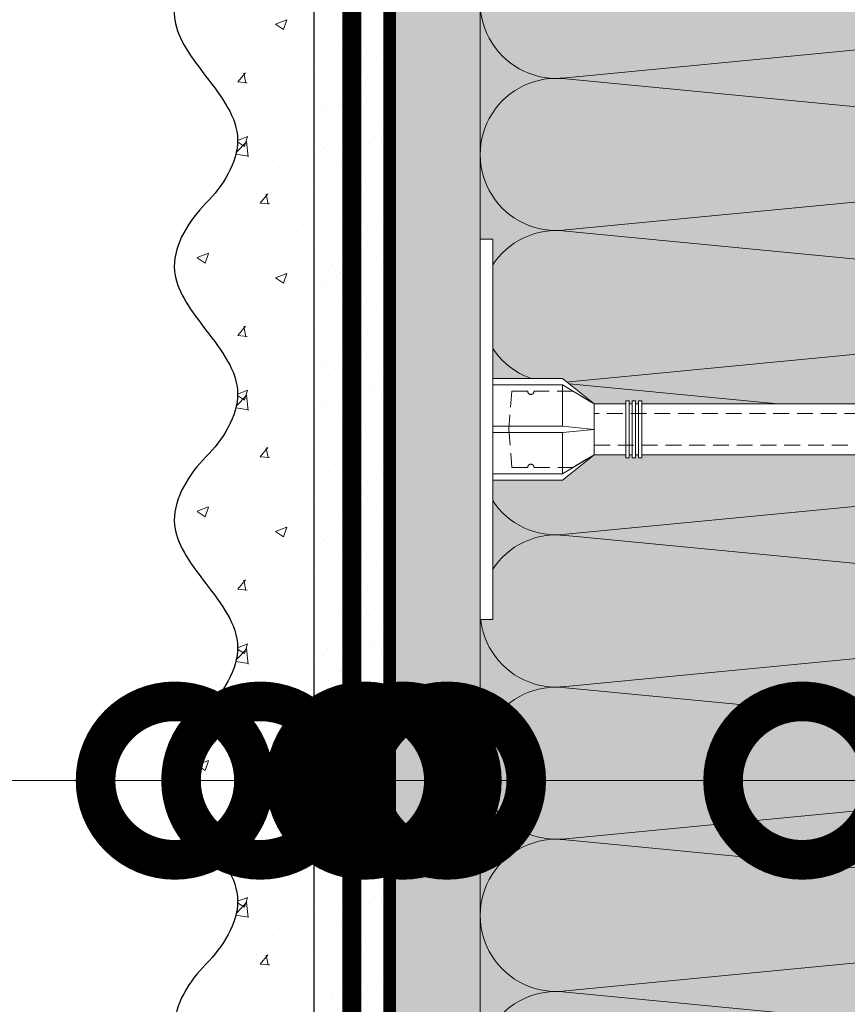
# Model space of a CAD drawing. Units: millimetres. Extents: x -58081 to 82789, y -28587 to 2974.
# Drawn here: x 71721 to 71852, y -20263 to -20108 of the extents above; entities that cross this region are included whole.
import ezdxf
from ezdxf import colors
from ezdxf.entities.mleader import LeaderData, LeaderLine
from ezdxf.math import Vec2, Vec3

# ---------------------------------------------------------------- set-up
doc = ezdxf.new("R2010")
doc.units = ezdxf.units.MM
for name, pattern in [('ACAD_ISO02W100', [15, 12, -3]), ('ACAD_ISO03W100', [30, 12, -18]), ('HIDDEN', [0.375, 0.25, -0.125]), ('Штриховая', [6, 2, -2, 2]), ('штриховая 50', [1, 0.5, -0.5])]:
    doc.linetypes.add(name, pattern=pattern)
doc.layers.get('0').update_dxf_attribs({"lineweight": 30})
doc.layers.add('TN-АННОТАЦИИ @ 10', color=7, linetype='Continuous', lineweight=20, true_color=0x000000)
for name, color, linetype, lineweight in [('TN-СТЯЖКА', 252, 'Continuous', 15), ('Грунтовка', 6, 'ACAD_ISO02W100', 30), ('ТН_Крепеж', 7, 'Continuous', 15), ('ТН_Штрих Штукатурка', 7, 'Continuous', 15), ('ТН_Штукатурка', 7, 'Continuous', 25)]:
    doc.layers.add(name, color=color, linetype=linetype, lineweight=lineweight)
doc.layers.add('Стеклосетка', color=7, linetype='ACAD_ISO03W100')
doc.styles.add('TN-Текст', font='isocpeur.ttf')

# ---------------------------------------------------------------- blocks, each defined once
blk = doc.blocks.new('*U277')
at = {"color": 0, "lineweight": 0, "ltscale": 100}
for p, q in [((383.9999999982459, 149.9999999999818), (407.9999999982679, 149.9999999999818)), ((407.999999998138, 149.9999999999818), (431.99999999816, 149.9999999999818)), ((431.9999999980302, 149.9999999999818), (455.9999999980522, 149.9999999999818)), ((455.9999999979224, 149.9999999999818), (479.9999999979444, 149.9999999999818)), ((479.9999999978145, 149.9999999999818), (503.9999999978365, 149.9999999999818)), ((503.9999999977067, 149.9999999999818), (527.9999999977288, 149.9999999999818)), ((527.9999999975989, 149.9999999999818), (551.999999997621, 149.9999999999818)), ((551.999999997491, 149.9999999999818), (575.9999999975131, 149.9999999999818))]:
    blk.add_line(p, q, dxfattribs=at)
at = {"color": 0, "lineweight": 0, "ltscale": 100, "transparency": 33554559}
for points in [[(383.9999999982527, -2.842170943043008e-14, 0.4517184411417457), (395.9043687503892, 13.51195390599475), (384.0956312461659, 136.4880460939412, -1.135041612653805), (407.9043687503892, 136.4880460939776), (396.0956312461659, 13.51195390603841, 0.4517184411390402), (407.9999999981449, -3.019806626983033e-14, 0.4517184411390404)], [(407.9999999981449, -3.019806626983196e-14, 0.4517184411417457), (419.9043687502813, 13.51195390599475), (408.0956312460581, 136.4880460939412, -1.135041612653805), (431.9043687502813, 136.4880460939776), (420.0956312460581, 13.51195390603841, 0.4517184411390402), (431.9999999980371, -3.197442310923221e-14, 0.4517184411390404)], [(431.9999999980371, -3.197442310923384e-14, 0.4517184411417457), (443.9043687501735, 13.51195390599475), (432.0956312459502, 136.4880460939412, -1.135041612653805), (455.9043687501735, 136.4880460939776), (444.0956312459502, 13.5119539060384, 0.4517184411390402), (455.9999999979293, -3.375077994863409e-14, 0.4517184411390404)], [(455.9999999979293, -3.375077994863572e-14, 0.4517184411417457), (467.9043687500657, 13.51195390599475), (456.0956312458424, 136.4880460939412, -1.135041612653805), (479.9043687500657, 136.4880460939776), (468.0956312458424, 13.5119539060384, 0.4517184411390402), (479.9999999978214, -3.552713678803597e-14, 0.4517184411390404)], [(479.9999999978214, -3.552713678803761e-14, 0.4517184411417457), (491.9043687499578, 13.51195390599475), (480.0956312457346, 136.4880460939412, -1.135041612653805), (503.9043687499578, 136.4880460939776), (492.0956312457346, 13.5119539060384, 0.4517184411390402), (503.9999999977136, -3.730349362743786e-14, 0.4517184411390404)], [(503.9999999977136, -3.730349362743948e-14, 0.4517184411417457), (515.9043687498499, 13.51195390599475), (504.0956312456267, 136.4880460939412, -1.135041612653805), (527.9043687498499, 136.4880460939776), (516.0956312456267, 13.5119539060384, 0.4517184411390402), (527.9999999976058, -3.907985046683973e-14, 0.4517184411390404)], [(527.9999999976058, -3.907985046684137e-14, 0.4517184411417457), (539.9043687497422, 13.51195390599474), (528.0956312455189, 136.4880460939412, -1.135041612653805), (551.9043687497422, 136.4880460939776), (540.0956312455189, 13.5119539060384, 0.4517184411390402), (551.999999997498, -4.085620730624162e-14, 0.4517184411390404)], [(551.9999999974979, -4.085620730624324e-14, 0.4517184411417457), (563.9043687496343, 13.51195390599474), (552.095631245411, 136.4880460939412, -1.135041612653805), (575.9043687496343, 136.4880460939776), (564.095631245411, 13.51195390603839, 0.4517184411390402), (575.9999999973901, -4.263256414564349e-14, 0.4517184411390404)]]:
    blk.add_lwpolyline(points, format="xyb", dxfattribs=at)
blk = doc.blocks.new('*U34')
at = {"layer": 'ТН_Штрих Штукатурка', "ltscale": 100, "transparency": 33554636}
h = blk.add_hatch(dxfattribs=at)
h.set_pattern_fill('AR-SAND', color=256, scale=0.1, angle=180, style=0)
h.set_pattern_definition([(217.5, (852.9999999999775, 58718.9397012332), (0.1600031295984064, -4.894132373293424), [0, -3.860800000000001, 0, -4.318000000000001, 0, -4.1275]), (187.5, (852.9999999999775, 58718.9397012332), (-4.495232831380023, -7.168251005683545), [0, -2.082799999999998, 0, -3.479799999999998, 0, -1.333499999999999]), (147.5, (856.1241999999831, 58718.9397012332), (-7.90992370241458, -0.01437184678545994), [0, -1.269999999999999, 0, -4.571999999999996, 0, -5.968999999999996]), (137.5, (856.1241999999831, 58718.9397012332), (-7.635564524722971, -2.229293232572165), [0, -0.635, 0, -2.9972, 0, -3.429])])
h.paths.add_polyline_path([(-8.171241461241151e-14, 200), (11.99999999999992, 200), (11.9999999999999, 239.9999999999927), (-9.947598300641078e-14, 239.9999999999927)])
h = blk.add_hatch(dxfattribs=at)
h.set_pattern_fill('AR-CONC', color=256, scale=0.1, angle=180, style=0)
h.set_pattern_definition([(230.0000000000001, (-8.171241461241151e-14, 200), (-18.2184668996004, 1.593908553890302), [1.905, -20.955]), (175, (-8.171241461241151e-14, 200), (3.524342142496941, -19.10568452390352), [1.524, -16.764058417]), (280.4514447, (-1.518200700000082, 200.13282535), (-14.69412470903532, -17.51177519121952), [1.61900088, -17.80902446]), (226.1842, (-7.976750171335662e-14, 194.92), (-27.107904089213, 4.204232793272705), [2.857499999999999, -31.43249999999999]), (276.6355576100001, (-2.25899000000008, 195.27035), (-23.74041340515029, -24.74261245977216), [2.428502314, -26.713560816]), (171.18415117, (-7.976750171335662e-14, 194.92), (-23.74041340649769, -24.74261245855328), [2.285996707, -25.145973192]), (201, (-2.54000000000008, 196.19), (-15.16143912691325, 10.22651981870876), [1.905, -20.955]), (146.0000000000001, (-2.54000000000008, 196.19), (-6.1802028347647, -18.41879661223193), [1.524, -16.764]), (251.451445, (-3.80345326000008, 197.04220999), (-21.34164192787161, -8.192276888590532), [1.61900088, -17.80899376]), (217.5, (-8.171241461241151e-14, 200), (-0.3088603250591784, -8.455503887315311), [0, -16.5608, 0, -17.018, 0, -16.8275]), (187.5, (-8.171241461241151e-14, 200), (-6.681966251030572, -10.01805748181195), [0, -9.702799999999998, 0, -16.1798, 0, -6.4135]), (147.5, (5.664199999999918, 200), (-13.55905951668714, 0.5728743992673392), [0, -6.35, 0, -19.812, 0, -26.289]), (137.5, (8.204199999999918, 200), (-14.8129181386018, -2.542649103333309), [0, -8.254999999999999, 0, -13.1572, 0, -18.669])])
edge = h.paths.add_edge_path()
edge.add_line((11.9999999999999, 240), (11.99999999999992, 200))
edge.add_line((11.99999999999992, 200), (33.91626297328044, 200))
edge.add_spline(control_points=[(33.91626297328045, 200), (33.46087830081674, 203.1248807340905), (28.74975791948286, 209.2658954669591), (21.55795630720315, 218.6405146831743), (26.36476861652012, 226.3044698496521), (28.9999999999999, 228.9397012331319), (31.63523138347356, 231.5749326166055), (34.28108439063188, 235.7934661309244), (33.96735444011339, 239.6494068640495), (33.91626297328035, 240)], knot_values=[0, 0, 0, 0, 10.05250795184849, 21.23284783932141, 32.41318772684639, 32.41318772684639, 32.41318772684639, 43.59352761434533, 44.72135954999594, 44.72135954999594, 44.72135954999594, 44.72135954999594], degree=3, periodic=0)
edge.add_line((33.91626297328035, 240), (11.9999999999999, 240))
h = blk.add_hatch(dxfattribs=at)
h.set_pattern_fill('AR-SAND', color=256, scale=0.1, angle=180, style=0)
h.set_pattern_definition([(217.5, (852.9999999999775, 58678.9397012332), (0.1600031295984064, -4.894132373293424), [0, -3.860800000000001, 0, -4.318000000000001, 0, -4.1275]), (187.5, (852.9999999999775, 58678.9397012332), (-4.495232831380023, -7.168251005683545), [0, -2.082799999999998, 0, -3.479799999999998, 0, -1.333499999999999]), (147.5, (856.1241999999831, 58678.9397012332), (-7.90992370241458, -0.01437184678545994), [0, -1.269999999999999, 0, -4.571999999999996, 0, -5.968999999999996]), (137.5, (856.1241999999831, 58678.9397012332), (-7.635564524722971, -2.229293232572165), [0, -0.635, 0, -2.9972, 0, -3.429])])
h.paths.add_polyline_path([(-6.3948846218409e-14, 160), (11.99999999999994, 160), (11.99999999999992, 199.9999999999927), (-8.171241461240828e-14, 199.9999999999927)])
h = blk.add_hatch(dxfattribs=at)
h.set_pattern_fill('AR-CONC', color=256, scale=0.1, angle=180, style=0)
h.set_pattern_definition([(230.0000000000001, (-6.3948846218409e-14, 160), (-18.2184668996004, 1.593908553890302), [1.905, -20.955]), (175, (-6.3948846218409e-14, 160), (3.524342142496941, -19.10568452390352), [1.524, -16.764058417]), (280.4514447, (-1.518200700000064, 160.13282535), (-14.69412470903532, -17.51177519121952), [1.61900088, -17.80902446]), (226.1842, (-6.200393331935411e-14, 154.92), (-27.107904089213, 4.204232793272705), [2.857499999999999, -31.43249999999999]), (276.6355576100001, (-2.258990000000062, 155.27035), (-23.74041340515029, -24.74261245977216), [2.428502314, -26.713560816]), (171.18415117, (-6.200393331935411e-14, 154.92), (-23.74041340649769, -24.74261245855328), [2.285996707, -25.145973192]), (201, (-2.540000000000063, 156.19), (-15.16143912691325, 10.22651981870876), [1.905, -20.955]), (146.0000000000001, (-2.540000000000063, 156.19), (-6.1802028347647, -18.41879661223193), [1.524, -16.764]), (251.451445, (-3.803453260000063, 157.04220999), (-21.34164192787161, -8.192276888590532), [1.61900088, -17.80899376]), (217.5, (-6.3948846218409e-14, 160), (-0.3088603250591784, -8.455503887315311), [0, -16.5608, 0, -17.018, 0, -16.8275]), (187.5, (-6.3948846218409e-14, 160), (-6.681966251030572, -10.01805748181195), [0, -9.702799999999998, 0, -16.1798, 0, -6.4135]), (147.5, (5.664199999999936, 160), (-13.55905951668714, 0.5728743992673392), [0, -6.35, 0, -19.812, 0, -26.289]), (137.5, (8.204199999999936, 160), (-14.8129181386018, -2.542649103333309), [0, -8.254999999999999, 0, -13.1572, 0, -18.669])])
edge = h.paths.add_edge_path()
edge.add_line((11.99999999999992, 200), (11.99999999999994, 160))
edge.add_line((11.99999999999994, 160), (33.91626297328046, 160))
edge.add_spline(control_points=[(33.91626297328046, 160), (33.46087830081676, 163.1248807340905), (28.74975791948287, 169.2658954669591), (21.55795630720317, 178.6405146831743), (26.36476861652014, 186.3044698496521), (28.99999999999992, 188.9397012331319), (31.63523138347357, 191.5749326166055), (34.28108439063189, 195.7934661309244), (33.9673544401134, 199.6494068640495), (33.91626297328036, 200)], knot_values=[0, 0, 0, 0, 10.05250795184849, 21.23284783932141, 32.41318772684639, 32.41318772684639, 32.41318772684639, 43.59352761434533, 44.72135954999594, 44.72135954999594, 44.72135954999594, 44.72135954999594], degree=3, periodic=0)
edge.add_line((33.91626297328036, 200), (11.99999999999991, 200))
h = blk.add_hatch(dxfattribs=at)
h.set_pattern_fill('AR-SAND', color=256, scale=0.1, angle=180, style=0)
h.set_pattern_definition([(217.5, (852.9999999999776, 58638.9397012332), (0.1600031295984064, -4.894132373293424), [0, -3.860800000000001, 0, -4.318000000000001, 0, -4.1275]), (187.5, (852.9999999999776, 58638.9397012332), (-4.495232831380023, -7.168251005683545), [0, -2.082799999999998, 0, -3.479799999999998, 0, -1.333499999999999]), (147.5, (856.1241999999833, 58638.9397012332), (-7.90992370241458, -0.01437184678545994), [0, -1.269999999999999, 0, -4.571999999999996, 0, -5.968999999999996]), (137.5, (856.1241999999833, 58638.9397012332), (-7.635564524722971, -2.229293232572165), [0, -0.635, 0, -2.9972, 0, -3.429])])
h.paths.add_polyline_path([(-4.61852778244065e-14, 120), (11.99999999999995, 120), (11.99999999999994, 159.9999999999927), (-6.394884621840577e-14, 159.9999999999927)])
h = blk.add_hatch(dxfattribs=at)
h.set_pattern_fill('AR-CONC', color=256, scale=0.1, angle=180, style=0)
h.set_pattern_definition([(230.0000000000001, (-4.61852778244065e-14, 120), (-18.2184668996004, 1.593908553890302), [1.905, -20.955]), (175, (-4.61852778244065e-14, 120), (3.524342142496941, -19.10568452390352), [1.524, -16.764058417]), (280.4514447, (-1.518200700000046, 120.13282535), (-14.69412470903532, -17.51177519121952), [1.61900088, -17.80902446]), (226.1842, (-4.424036492535161e-14, 114.92), (-27.107904089213, 4.204232793272705), [2.857499999999999, -31.43249999999999]), (276.6355576100001, (-2.258990000000045, 115.27035), (-23.74041340515029, -24.74261245977216), [2.428502314, -26.713560816]), (171.18415117, (-4.424036492535161e-14, 114.92), (-23.74041340649769, -24.74261245855328), [2.285996707, -25.145973192]), (201, (-2.540000000000045, 116.19), (-15.16143912691325, 10.22651981870876), [1.905, -20.955]), (146.0000000000001, (-2.540000000000045, 116.19), (-6.1802028347647, -18.41879661223193), [1.524, -16.764]), (251.451445, (-3.803453260000045, 117.04220999), (-21.34164192787161, -8.192276888590532), [1.61900088, -17.80899376]), (217.5, (-4.61852778244065e-14, 120), (-0.3088603250591784, -8.455503887315311), [0, -16.5608, 0, -17.018, 0, -16.8275]), (187.5, (-4.61852778244065e-14, 120), (-6.681966251030572, -10.01805748181195), [0, -9.702799999999998, 0, -16.1798, 0, -6.4135]), (147.5, (5.664199999999954, 120), (-13.55905951668714, 0.5728743992673392), [0, -6.35, 0, -19.812, 0, -26.289]), (137.5, (8.204199999999954, 120), (-14.8129181386018, -2.542649103333309), [0, -8.254999999999999, 0, -13.1572, 0, -18.669])])
edge = h.paths.add_edge_path()
edge.add_line((11.99999999999994, 160), (11.99999999999995, 120))
edge.add_line((11.99999999999995, 120), (33.91626297328048, 120))
edge.add_spline(control_points=[(33.91626297328048, 120), (33.46087830081678, 123.1248807340905), (28.74975791948289, 129.2658954669591), (21.55795630720318, 138.6405146831743), (26.36476861652016, 146.3044698496521), (28.99999999999994, 148.9397012331319), (31.63523138347359, 151.5749326166055), (34.28108439063191, 155.7934661309244), (33.96735444011343, 159.6494068640495), (33.91626297328038, 160)], knot_values=[0, 0, 0, 0, 10.05250795184849, 21.23284783932141, 32.41318772684639, 32.41318772684639, 32.41318772684639, 43.59352761434533, 44.72135954999594, 44.72135954999594, 44.72135954999594, 44.72135954999594], degree=3, periodic=0)
edge.add_line((33.91626297328038, 160), (11.99999999999994, 160))
h = blk.add_hatch(dxfattribs=at)
h.set_pattern_fill('AR-SAND', color=256, scale=0.1, angle=180, style=0)
h.set_pattern_definition([(217.5, (852.9999999999776, 58598.9397012332), (0.1600031295984064, -4.894132373293424), [0, -3.860800000000001, 0, -4.318000000000001, 0, -4.1275]), (187.5, (852.9999999999776, 58598.9397012332), (-4.495232831380023, -7.168251005683545), [0, -2.082799999999998, 0, -3.479799999999998, 0, -1.333499999999999]), (147.5, (856.1241999999833, 58598.9397012332), (-7.90992370241458, -0.01437184678545994), [0, -1.269999999999999, 0, -4.571999999999996, 0, -5.968999999999996]), (137.5, (856.1241999999833, 58598.9397012332), (-7.635564524722971, -2.229293232572165), [0, -0.635, 0, -2.9972, 0, -3.429])])
h.paths.add_polyline_path([(-2.8421709430404e-14, 79.99999999999997), (11.99999999999997, 79.99999999999999), (11.99999999999995, 119.9999999999927), (-4.618527782440327e-14, 119.9999999999927)])
h = blk.add_hatch(dxfattribs=at)
h.set_pattern_fill('AR-CONC', color=256, scale=0.1, angle=180, style=0)
h.set_pattern_definition([(230.0000000000001, (-2.8421709430404e-14, 79.99999999999997), (-18.2184668996004, 1.593908553890302), [1.905, -20.955]), (175, (-2.8421709430404e-14, 79.99999999999997), (3.524342142496941, -19.10568452390352), [1.524, -16.764058417]), (280.4514447, (-1.518200700000029, 80.13282534999998), (-14.69412470903532, -17.51177519121952), [1.61900088, -17.80902446]), (226.1842, (-2.647679653134911e-14, 74.91999999999997), (-27.107904089213, 4.204232793272705), [2.857499999999999, -31.43249999999999]), (276.6355576100001, (-2.258990000000027, 75.27034999999998), (-23.74041340515029, -24.74261245977216), [2.428502314, -26.713560816]), (171.18415117, (-2.647679653134911e-14, 74.91999999999997), (-23.74041340649769, -24.74261245855328), [2.285996707, -25.145973192]), (201, (-2.540000000000027, 76.18999999999998), (-15.16143912691325, 10.22651981870876), [1.905, -20.955]), (146.0000000000001, (-2.540000000000027, 76.18999999999998), (-6.1802028347647, -18.41879661223193), [1.524, -16.764]), (251.451445, (-3.803453260000027, 77.04220998999998), (-21.34164192787161, -8.192276888590532), [1.61900088, -17.80899376]), (217.5, (-2.8421709430404e-14, 79.99999999999997), (-0.3088603250591784, -8.455503887315311), [0, -16.5608, 0, -17.018, 0, -16.8275]), (187.5, (-2.8421709430404e-14, 79.99999999999997), (-6.681966251030572, -10.01805748181195), [0, -9.702799999999998, 0, -16.1798, 0, -6.4135]), (147.5, (5.664199999999972, 79.99999999999999), (-13.55905951668714, 0.5728743992673392), [0, -6.35, 0, -19.812, 0, -26.289]), (137.5, (8.204199999999972, 79.99999999999999), (-14.8129181386018, -2.542649103333309), [0, -8.254999999999999, 0, -13.1572, 0, -18.669])])
edge = h.paths.add_edge_path()
edge.add_line((11.99999999999995, 120), (11.99999999999997, 79.99999999999999))
edge.add_line((11.99999999999997, 79.99999999999999), (33.9162629732805, 80))
edge.add_spline(control_points=[(33.9162629732805, 80), (33.46087830081679, 83.12488073409052), (28.74975791948291, 89.26589546695908), (21.5579563072032, 98.64051468317435), (26.36476861652018, 106.3044698496521), (28.99999999999996, 108.9397012331319), (31.63523138347361, 111.5749326166056), (34.28108439063192, 115.7934661309244), (33.96735444011344, 119.6494068640495), (33.9162629732804, 120)], knot_values=[0, 0, 0, 0, 10.05250795184849, 21.23284783932141, 32.41318772684639, 32.41318772684639, 32.41318772684639, 43.59352761434533, 44.72135954999594, 44.72135954999594, 44.72135954999594, 44.72135954999594], degree=3, periodic=0)
edge.add_line((33.9162629732804, 120), (11.99999999999995, 120))
h = blk.add_hatch(dxfattribs=at)
h.set_pattern_fill('AR-CONC', color=256, scale=0.1, angle=180, style=0)
h.set_pattern_definition([(230.0000000000001, (-1.06581410364015e-14, 39.99999999999999), (-18.2184668996004, 1.593908553890302), [1.905, -20.955]), (175, (-1.06581410364015e-14, 39.99999999999999), (3.524342142496941, -19.10568452390352), [1.524, -16.764058417]), (280.4514447, (-1.518200700000011, 40.13282534999998), (-14.69412470903532, -17.51177519121952), [1.61900088, -17.80902446]), (226.1842, (-8.713228137346606e-15, 34.91999999999999), (-27.107904089213, 4.204232793272705), [2.857499999999999, -31.43249999999999]), (276.6355576100001, (-2.258990000000009, 35.27034999999999), (-23.74041340515029, -24.74261245977216), [2.428502314, -26.713560816]), (171.18415117, (-8.713228137346606e-15, 34.91999999999999), (-23.74041340649769, -24.74261245855328), [2.285996707, -25.145973192]), (201, (-2.540000000000009, 36.18999999999998), (-15.16143912691325, 10.22651981870876), [1.905, -20.955]), (146.0000000000001, (-2.540000000000009, 36.18999999999998), (-6.1802028347647, -18.41879661223193), [1.524, -16.764]), (251.451445, (-3.803453260000009, 37.04220998999998), (-21.34164192787161, -8.192276888590532), [1.61900088, -17.80899376]), (217.5, (-1.06581410364015e-14, 39.99999999999999), (-0.3088603250591784, -8.455503887315311), [0, -16.5608, 0, -17.018, 0, -16.8275]), (187.5, (-1.06581410364015e-14, 39.99999999999999), (-6.681966251030572, -10.01805748181195), [0, -9.702799999999998, 0, -16.1798, 0, -6.4135]), (147.5, (5.664199999999989, 39.99999999999999), (-13.55905951668714, 0.5728743992673392), [0, -6.35, 0, -19.812, 0, -26.289]), (137.5, (8.20419999999999, 39.99999999999999), (-14.8129181386018, -2.542649103333309), [0, -8.254999999999999, 0, -13.1572, 0, -18.669])])
edge = h.paths.add_edge_path()
edge.add_line((11.99999999999997, 80), (11.99999999999999, 40))
edge.add_line((11.99999999999999, 39.99999999999999), (33.91626297328051, 40))
edge.add_spline(control_points=[(33.91626297328052, 40), (33.46087830081682, 43.12488073409054), (28.74975791948293, 49.26589546695908), (21.55795630720322, 58.64051468317436), (26.36476861652019, 66.30446984965215), (28.99999999999998, 68.93970123313193), (31.63523138347363, 71.57493261660557), (34.28108439063195, 75.79346613092444), (33.96735444011346, 79.64940686404948), (33.91626297328042, 80)], knot_values=[0, 0, 0, 0, 10.05250795184849, 21.23284783932141, 32.41318772684639, 32.41318772684639, 32.41318772684639, 43.59352761434533, 44.72135954999594, 44.72135954999594, 44.72135954999594, 44.72135954999594], degree=3, periodic=0)
edge.add_line((33.91626297328042, 80), (11.99999999999997, 80))
at = {"layer": 'ТН_Штукатурка', "ltscale": 100}
for points in [[(-9.947598300641401e-14, 240), (-8.171241461241151e-14, 200)], [(11.99999999999992, 200), (11.9999999999999, 240)], [(-8.171241461241151e-14, 200), (-6.3948846218409e-14, 160)], [(11.99999999999994, 160), (11.99999999999992, 200)], [(-6.3948846218409e-14, 160), (-4.61852778244065e-14, 120)], [(11.99999999999995, 120), (11.99999999999994, 160)], [(-4.61852778244065e-14, 120), (-2.8421709430404e-14, 79.99999999999997)], [(11.99999999999997, 79.99999999999999), (11.99999999999995, 120)], [(-2.8421709430404e-14, 79.99999999999999), (-1.06581410364015e-14, 39.99999999999999)], [(11.99999999999999, 39.99999999999999), (11.99999999999997, 80)]]:
    blk.add_lwpolyline(points, dxfattribs=at)
for points in [[(33.91626297328045, 200), (33.46087830081674, 203.1248807340905), (28.74975791948286, 209.2658954669591), (21.55795630720315, 218.6405146831743), (26.36476861652012, 226.3044698496521), (28.9999999999999, 228.9397012331319), (31.63523138347356, 231.5749326166055), (34.28108439063188, 235.7934661309244), (33.96735444011339, 239.6494068640495), (33.91626297328035, 240)], [(33.91626297328046, 160), (33.46087830081676, 163.1248807340905), (28.74975791948287, 169.2658954669591), (21.55795630720317, 178.6405146831743), (26.36476861652014, 186.3044698496521), (28.99999999999992, 188.9397012331319), (31.63523138347357, 191.5749326166055), (34.28108439063189, 195.7934661309244), (33.9673544401134, 199.6494068640495), (33.91626297328036, 200)], [(33.91626297328048, 120), (33.46087830081678, 123.1248807340905), (28.74975791948289, 129.2658954669591), (21.55795630720318, 138.6405146831743), (26.36476861652016, 146.3044698496521), (28.99999999999994, 148.9397012331319), (31.63523138347359, 151.5749326166055), (34.28108439063191, 155.7934661309244), (33.96735444011343, 159.6494068640495), (33.91626297328038, 160)], [(33.9162629732805, 80), (33.46087830081679, 83.12488073409052), (28.74975791948291, 89.26589546695908), (21.5579563072032, 98.64051468317435), (26.36476861652018, 106.3044698496521), (28.99999999999996, 108.9397012331319), (31.63523138347361, 111.5749326166056), (34.28108439063192, 115.7934661309244), (33.96735444011344, 119.6494068640495), (33.9162629732804, 120)], [(33.91626297328052, 40), (33.46087830081682, 43.12488073409054), (28.74975791948293, 49.26589546695908), (21.55795630720322, 58.64051468317436), (26.36476861652019, 66.30446984965215), (28.99999999999998, 68.93970123313193), (31.63523138347363, 71.57493261660557), (34.28108439063195, 75.79346613092444), (33.96735444011346, 79.64940686404948), (33.91626297328042, 80)]]:
    blk.add_open_spline(points, degree=3, knots=[0, 0, 0, 0, 10.05250795184849, 21.23284783932141, 32.41318772684639, 32.41318772684639, 32.41318772684639, 43.59352761434533, 44.72135954999594, 44.72135954999594, 44.72135954999594, 44.72135954999594], dxfattribs=at)
blk = doc.blocks.new('Фасадный держатель_верх')
at = {"layer": 'ТН_Крепеж', "ltscale": 100}
for points in [[(9.400000000002365, 12.00000000000364), (10.20000000000255, 12.00000000000364), (10.20000000000255, -12.00000000000364), (9.400000000002365, -12.00000000000364)], [(0.2000000000002728, 1.799999999999272), (0, 1.799999999999272), (0, -1.799999999999272), (0.2000000000002728, -1.799999999999272)], [(0.6000000000003638, 1.799999999999272), (0.4000000000005457, 1.799999999999272), (0.4000000000005457, -1.799999999999272), (0.6000000000003638, -1.799999999999272)], [(1.000000000000455, 1.799999999999272), (0.8000000000001819, 1.799999999999272), (0.8000000000001819, -1.799999999999272), (1.000000000000455, -1.799999999999272)]]:
    blk.add_lwpolyline(points, close=True, dxfattribs=at)
for points in [[(9.400000000002365, 3.200000000000728), (5.000000000001364, 3.200000000000728), (3.000000000000909, 1.600000000002183), (3.000000000000909, -1.599999999998545), (5.000000000001364, -3.200000000000728), (9.400000000002365, -3.200000000000728)], [(9.400000000002365, 2.799999999999272), (5.000000000001364, 2.799999999999272), (3.000000000000909, 1.600000000002183)], [(5.000000000001364, 2.799999999999272), (5.000000000001364, 0.2000000000007276)], [(0.4000000000005457, 1.600000000002183), (0.2000000000002728, 1.600000000002183)], [(0.8000000000001819, 1.600000000002183), (0.6000000000003638, 1.600000000002183)], [(3.000000000000909, 1.600000000002183), (1.000000000000455, 1.600000000002183)], [(9.400000000002365, -0.2000000000007276), (5.000000000001364, -0.2000000000007276), (3.000000000000909, 3.637978807091713e-12), (5.000000000001364, 0.2000000000007276), (9.400000000002365, 0.1999999999970896)], [(5.000000000001364, -0.2000000000007276), (5.000000000001364, -2.799999999999272)], [(0.4000000000005457, -1.599999999998545), (0.2000000000002728, -1.599999999998545)], [(0.8000000000001819, -1.599999999998545), (0.6000000000003638, -1.599999999998545)], [(3.000000000000909, -1.599999999998545), (1.000000000000455, -1.599999999998545)], [(9.400000000002365, -2.799999999999272), (5.000000000001364, -2.799999999999272), (3.000000000000909, -1.599999999998545)]]:
    blk.add_lwpolyline(points, dxfattribs=at)
blk = doc.blocks.new('*U251')
at = {"color": 1, "lineweight": 0}
blk.add_wipeout([(29.500000000017735, 2.4999999999931806), (29.500000000017735, 0.49999999999272576), (7.500000000010459, 0.49999999999272354), (7.500000000010459, -10.500000000009749), (3.500000000014154, -15.500000000013173), (3.500000000014154, -20.50000000001205), (4.000000000006821, -20.50000000001205), (4.000000000006821, -21.00000000001272), (3.500000000014154, -21.00000000001272), (3.500000000014154, -21.500000000012292), (4.000000000006821, -21.500000000012292), (4.000000000006821, -22.000000000011823), (3.500000000014154, -22.000000000011823), (3.500000000014154, -22.500000000012506), (4.000000000006821, -22.500000000012506), (4.000000000006821, -23.000000000013188), (3.500000000008697, -23.000000000013188), (3.5000000000078444, -151.25500900930888), (3.583333333350936, -153.25500900957124), (4.000000000011539, -153.25500900957124), (4.000000000011539, -153.75500900957078), (3.6041666666794185, -153.75500900957078), (3.625000000016996, -154.25500900957033), (4.000000000011539, -154.25500900957033), (4.000000000011539, -154.75500900956987), (3.646447140402131, -154.7549834342785), (3.6666666666830565, -155.2550090095717), (4.000000000011539, -155.2550090095717), (4.000000000011539, -155.75500900957124), (3.687500000011539, -155.75500900957124), (3.70833333334906, -156.25500900957078), (4.000000000011539, -156.25500900957078), (4.000000000011539, -156.75500900957033), (3.7291666666775996, -156.75500900957033), (3.750000000015177, -157.25500900957215), (4.000000000011539, -157.25500900957215), (4.000000000011539, -157.7550090095717), (3.77083333334366, -157.7550090095717), (4.000000000011539, -163.2550090095735), (3.500000000018815, -165.255009009574), (4.000000000011539, -165.255009009574), (4.000000000011539, -168.25500900957465), (3.500000000018815, -170.2550090095751), (4.000000000002444, -170.2550090095751), (4.000000000002444, -173.2550090095758), (3.500000000009436, -175.25500900957738), (4.000000000011539, -175.25500900957738), (4.000000000011539, -178.25500900957806), (3.5000000000190994, -180.25500900957744), (4.000000000011539, -180.25500900957744), (4.000000000011539, -183.25500900957806), (3.500000000018815, -185.25500900957852), (4.000000000011539, -185.25500900957852), (4.000000000011539, -188.25500900957923), (3.500000000018815, -190.25500900957965), (4.000000000011539, -190.25500900957965), (4.000000000011539, -193.25500900958036), (3.500000000018815, -195.25500900958085), (3.000000000017053, -199.2550090095817), (1.0000000000188152, -199.2550090095817), (0.5000000000169393, -198.75500900958215), (-1.4999999999811848, -198.75500900958215), (-1.9999999999830038, -199.2550090095817), (-3.999999999981185, -199.2550090095817), (-4.499999999983004, -195.25500900958085), (-4.99999999996669, -193.25500900958036), (-4.99999999996669, -190.25500900957965), (-4.499999999973966, -190.25500900957965), (-4.99999999996669, -188.25500900957923), (-4.99999999996669, -185.25500900957852), (-4.499999999973966, -185.25500900957852), (-4.99999999996669, -183.25500900957806), (-4.99999999996669, -180.25500900957744), (-4.499999999973966, -180.25500900957854), (-4.99999999996669, -178.25500900957806), (-4.99999999996669, -175.25500900957738), (-4.49999999996453, -175.25500900957738), (-4.999999999957538, -173.2550090095758), (-4.999999999957538, -170.2550090095751), (-4.499999999973966, -170.2550090095751), (-4.99999999996669, -168.25500900957465), (-4.99999999996669, -165.255009009574), (-4.499999999992099, -165.255009009574), (-4.99999999998488, -163.2550090095735), (-4.7708333333169435, -157.7550090095717), (-4.99999999998488, -157.7550090095717), (-4.99999999998488, -157.25500900957215), (-4.749999999988518, -157.25500900957215), (-4.729166666650883, -156.75500900957033), (-4.99999999998488, -156.75500900957033), (-4.99999999998488, -156.25500900957078), (-4.708333333322344, -156.25500900957078), (-4.687499999984823, -155.75500900957124), (-4.99999999998488, -155.75500900957124), (-4.99999999998488, -155.2550090095717), (-4.66666666665634, -155.2550090095717), (-4.6458333333187625, -154.75500900956987), (-4.99999999998488, -154.75500900956987), (-4.99999999998488, -154.25500900957033), (-4.62499999999028, -154.25500900957147), (-4.604166666652702, -153.75500900957078), (-4.99999999998488, -153.75500900957078), (-4.99999999998488, -153.25500900957124), (-4.583333333324219, -153.25500900957124), (-4.499999999992099, -151.25500900957078), (-4.49999999999136, -23.000000000013188), (-4.999999999989541, -23.000000000013188), (-4.999999999989541, -22.500000000012506), (-4.499999999987722, -22.500000000012506), (-4.499999999987722, -22.000000000011823), (-4.999999999989541, -22.000000000011823), (-4.999999999989541, -21.500000000012292), (-4.499999999987722, -21.500000000012292), (-4.499999999987722, -21.00000000001272), (-4.999999999989541, -21.00000000001272), (-4.999999999989541, -20.50000000001205), (-4.499999999987722, -20.50000000001205), (-4.499999999987722, -15.500000000019343), (-8.499999999993179, -10.50000000000975), (-8.499999999993179, 0.499999999992722), (-30.500000000000426, 0.49999999999271977), (-30.500000000000426, 2.4999999999931743)], dxfattribs=at)
at = {"color": 7, "linetype": 'HIDDEN', "ltscale": 10}
blk.add_lwpolyline([(-0.4999999999913597, -2.000000000013188), (5.500000000008642, -2.500000000013188), (5.500000000008641, -5.000000000013189, 1), (5.500000000008642, -6.000000000013189), (5.500000000008642, -12.12500000001319), (3.500000000008643, -15.50000000001319), (2.000000000008642, -15.50000000001319), (2.000000000007907, -188.7550090095781), (-0.499999999992093, -193.7550090095781), (-2.999999999992094, -188.7550090095781), (-2.999999999991359, -15.50000000001319), (-4.499999999991359, -15.50000000001319), (-6.499999999991361, -12.12500000001319), (-6.499999999991361, -6.00000000001319, 1), (-6.499999999991362, -5.000000000013189), (-6.499999999991361, -2.500000000013189), (-0.4999999999913597, -2.000000000013188)], format="xyb", dxfattribs=at)
at = {"color": 7, "ltscale": 100}
for points in [[(-4.499999999991358, -23.00000000001319), (-4.499999999992099, -151.2550090095708)], [(3.500000000008644, -23.00000000001319), (3.500000000007904, -151.2550090095708)]]:
    blk.add_lwpolyline(points, dxfattribs=at)
at = {"color": 7, "xscale": -2.5, "yscale": 2.5, "zscale": 2.5, "rotation": 270}
blk.add_blockref('Фасадный держатель_верх', (-0.4999999999913576, -23.00000000001319), dxfattribs=at)
blk = doc.blocks.new('_DotSmall')
at = {"color": 0, "linetype": 'ByBlock', "const_width": 0.5}
blk.add_lwpolyline([(-0.0625, 0, 1), (0.0625, 0, 1)], format="xyb", close=True, dxfattribs=at)

msp = doc.modelspace()

# ---------------------------------------------------------------- hatches: boundary and pattern name
at = {"lineweight": 9, "transparency": 33554559}
h = msp.add_hatch(color=45, dxfattribs=at)
h.dxf.hatch_style = 1
h.paths.add_polyline_path([(71793.6229535699, -20668.85385840549), (71943.6229535699, -20668.85385840549), (71943.62295356952, -19999.58901898277), (71793.62295356955, -19999.58901898276)])
at = {"layer": 'TN-СТЯЖКА', "transparency": 33554559}
h = msp.add_hatch(dxfattribs=at)
h.set_pattern_fill('AR-SAND', color=0, scale=0.3, angle=97.37313399821922)
h.set_pattern_definition([(134.8731339982192, (35343.8574505996, -22202.03804820696), (-14.499395034255, -2.360241055447857), [0, -11.5824, 0, -12.954, 0, -12.3825]), (104.8731339982192, (35343.8574505996, -22202.03804820696), (-23.05756741028448, 10.61447367133138), [0, -6.248400000000001, 0, -10.4394, 0, -4.0005]), (64.87313399821922, (35345.06024186533, -22211.33315035438), (-3.088014507951728, 23.528027162316), [0, -3.81, 0, -13.716, 0, -17.907]), (54.87313399821922, (35345.06024186533, -22211.33315035438), (-9.572210048188463, 21.85902880151265), [0, -1.905, 0, -8.991599999999998, 0, -10.287])])
h.paths.add_polyline_path([(71779.3426464822, -20668.85385840549), (71793.6229535699, -20668.85385840549), (71793.62295356987, -20027.60154150994), (71779.3426464822, -20027.60154150994)])

# ---------------------------------------------------------------- linework, layer by layer
at = {"layer": 'TN-СТЯЖКА', "color": 0, "transparency": 33554559}
msp.add_lwpolyline([(71779.3426464822, -20668.85385840549), (71793.6229535699, -20668.85385840549), (71793.62295356987, -20027.60154150994), (71779.3426464822, -20027.60154150994)], close=True, dxfattribs=at)
at = {"layer": 'Грунтовка', "color": 5, "linetype": 'штриховая 50', "ltscale": 5, "const_width": 3}
msp.add_lwpolyline([(71773.3426464822, -20662.28172908801), (71773.3426464822, -20027.60154150993)], dxfattribs=at)
at = {"layer": 'Стеклосетка', "linetype": 'Штриховая', "ltscale": 0.3, "const_width": 2}
msp.add_lwpolyline([(71779.3426464822, -20027.60154150993), (71779.3426464822, -20668.85385840549)], dxfattribs=at)

# ---------------------------------------------------------------- block references
at = {"rotation": 90.00000000000001}
msp.add_blockref('*U277', (71943.6229535699, -20668.85385840546), dxfattribs=at)
at = {"layer": 'ТН_Штукатурка', "ltscale": 100, "rotation": 180}
msp.add_blockref('*U34', (71779.3426464822, -20027.60154150993), dxfattribs=at)

# ---------------------------------------------------------------- next in the draw order: block references
at = {"layer": 'ТН_Крепеж', "ltscale": 100, "xscale": -1, "rotation": 90}
msp.add_blockref('*U251', (71796.1229535699, -20172.70427534582), dxfattribs=at)

# ---------------------------------------------------------------- next in the draw order: leaders
at = {"layer": 'TN-АННОТАЦИИ @ 10'}
ml = msp.add_multileader_mtext('Standard', dxfattribs=at)
ml.set_content('Краска фасадная', color=256, style='TN-Текст')
ml.set_leader_properties(color=256, linetype='ByLayer', lineweight=-1)
ml.set_arrow_properties(name='DOTSMALL')
ml.build(insert=Vec2(0, 0))
ml.multileader.update_dxf_attribs({"text_left_attachment_type": 6, "text_right_attachment_type": 6, "dogleg_length": 100, "arrow_head_size": 50, "scale": 10})
ctx = ml.context
ctx.base_point, ctx.scale, ctx.char_height, ctx.arrow_head_size, ctx.landing_gap_size, ctx.plane_origin = Vec3(71524.21126439006, -19597.21329098835), 10, 25, 50, 0, Vec3(69413.50424414396, -20717.53186522982)
ctx.left_attachment, ctx.right_attachment, ctx.text_align_type = 6, 6, 1
notes = []
notes.append((ctx, [(1, (1, 1, 0), (71516.0319452956, -19597.21329098835), (1, 0), 8.179319094457314, [(0, [(71745.41506792887, -20227.60154149097), (71516.0971281861, -20227.60154149097)], 0, [])])]))
ctx.mtext.insert, ctx.mtext.alignment, ctx.mtext.line_spacing_style, ctx.mtext.flow_direction = Vec3(71659.21126439006, -19564.71329098835), 2, 2, 5
ml = msp.add_multileader_mtext('Standard', dxfattribs=at)
ml.set_content('\\A1;Декоративная штукатурка', color=256, style='TN-Текст')
ml.set_leader_properties(color=256, linetype='ByLayer', lineweight=-1)
ml.set_arrow_properties(name='DOTSMALL')
ml.build(insert=Vec2(0, 0))
ml.multileader.update_dxf_attribs({"text_left_attachment_type": 6, "text_right_attachment_type": 6, "dogleg_length": 100, "arrow_head_size": 50, "scale": 10})
ctx = ml.context
ctx.base_point, ctx.scale, ctx.char_height, ctx.arrow_head_size, ctx.landing_gap_size, ctx.plane_origin = Vec3(71524.21374810983, -19637.21329098835), 10, 25, 50, 0, Vec3(69413.50672786373, -20757.53186522982)
ctx.left_attachment, ctx.right_attachment, ctx.text_align_type = 6, 6, 1
notes.append((ctx, [(1, (1, 1, 0), (71516.03442901537, -19637.21329098835), (1, 0), 8.179319094457314, [(0, [(71758.90678932442, -20227.60154150679), (71516.0971281861, -20227.60154151248)], 0, [])])]))
ctx.mtext.insert, ctx.mtext.alignment, ctx.mtext.line_spacing_style, ctx.mtext.flow_direction = Vec3(71739.21374810983, -19604.71329098835), 2, 2, 5
ml = msp.add_multileader_mtext('Standard', dxfattribs=at)
ml.set_content('Кварцевая грунтовка', color=256, style='TN-Текст')
ml.set_leader_properties(color=256, linetype='ByLayer', lineweight=-1)
ml.set_arrow_properties(name='DOTSMALL')
ml.build(insert=Vec2(0, 0))
ml.multileader.update_dxf_attribs({"text_left_attachment_type": 6, "text_right_attachment_type": 6, "dogleg_length": 100, "arrow_head_size": 50, "scale": 10})
ctx = ml.context
ctx.base_point, ctx.scale, ctx.char_height, ctx.arrow_head_size, ctx.landing_gap_size, ctx.plane_origin = Vec3(71524.2162318296, -19677.21329098835), 10, 25, 50, 0, Vec3(69413.5092115835, -20797.53186522982)
ctx.left_attachment, ctx.right_attachment, ctx.text_align_type = 6, 6, 1
notes.append((ctx, [(1, (1, 1, 0), (71516.03691273514, -19677.21329098835), (1, 0), 8.179319094457314, [(0, [(71775.39466662363, -20227.6015415096), (71516.0971281861, -20227.60154151248)], 0, [])])]))
ctx.mtext.insert, ctx.mtext.alignment, ctx.mtext.line_spacing_style, ctx.mtext.flow_direction = Vec3(71695.4662318296, -19644.71329098835), 2, 2, 5
ml = msp.add_multileader_mtext('Standard', dxfattribs=at)
ml.set_content('Армирующая сетка', color=256, style='TN-Текст')
ml.set_leader_properties(color=256, linetype='ByLayer', lineweight=-1)
ml.set_arrow_properties(name='DOTSMALL')
ml.build(insert=Vec2(0, 0))
ml.multileader.update_dxf_attribs({"text_left_attachment_type": 6, "text_right_attachment_type": 6, "dogleg_length": 100, "arrow_head_size": 50, "scale": 10})
ctx = ml.context
ctx.base_point, ctx.scale, ctx.char_height, ctx.arrow_head_size, ctx.landing_gap_size, ctx.plane_origin = Vec3(71524.21871554937, -19717.21329098835), 10, 25, 50, 0, Vec3(69413.51169530327, -20837.53186522982)
ctx.left_attachment, ctx.right_attachment, ctx.text_align_type = 6, 6, 1
notes.append((ctx, [(1, (1, 1, 0), (71516.03939645491, -19717.21329098835), (1, 0), 8.179319094457314, [(0, [(71781.39466662354, -20227.60154150672), (71516.0971281861, -20227.60154151248)], 0, [])])]))
ctx.mtext.insert, ctx.mtext.alignment, ctx.mtext.line_spacing_style, ctx.mtext.flow_direction = Vec3(71673.59371554937, -19684.71329098835), 2, 2, 5
ml = msp.add_multileader_mtext('Standard', dxfattribs=at)
ml.set_content('Штукатурно-клеевая смесь', color=256, style='TN-Текст')
ml.set_leader_properties(color=256, linetype='ByLayer', lineweight=-1)
ml.set_arrow_properties(name='DOTSMALL')
ml.build(insert=Vec2(0, 0))
ml.multileader.update_dxf_attribs({"text_left_attachment_type": 6, "text_right_attachment_type": 6, "dogleg_length": 100, "arrow_head_size": 50, "scale": 10})
ctx = ml.context
ctx.base_point, ctx.scale, ctx.char_height, ctx.arrow_head_size, ctx.landing_gap_size, ctx.plane_origin = Vec3(71524.21871554937, -19757.21329098835), 10, 25, 50, 0, Vec3(69413.51169530327, -20877.53186522982)
ctx.left_attachment, ctx.right_attachment, ctx.text_align_type = 6, 6, 1
notes.append((ctx, [(1, (1, 1, 0), (71516.03939645491, -19757.21329098835), (1, 0), 8.179319094457314, [(0, [(71788.39641471827, -20227.6015415096), (71516.03939498088, -20227.6015415096)], 0, [])])]))
ctx.mtext.insert, ctx.mtext.alignment, ctx.mtext.line_spacing_style, ctx.mtext.flow_direction = Vec3(71740.46871554937, -19724.71329098835), 2, 2, 5
ml = msp.add_multileader_mtext('Standard', dxfattribs=at)
ml.set_content('Плиты из каменной ваты ТЕХНОФАС ОПТИМА', color=256, style='TN-Текст')
ml.set_leader_properties(color=256, linetype='ByLayer', lineweight=-1)
ml.set_arrow_properties(name='DOTSMALL')
ml.build(insert=Vec2(0, 0))
ml.multileader.update_dxf_attribs({"text_left_attachment_type": 6, "text_right_attachment_type": 6, "dogleg_length": 100, "arrow_head_size": 50, "scale": 10})
ctx = ml.context
ctx.base_point, ctx.scale, ctx.char_height, ctx.arrow_head_size, ctx.landing_gap_size, ctx.plane_origin = Vec3(71524.21871554937, -19797.21329098835), 10, 25, 50, 0, Vec3(69413.51169530327, -20917.53186522982)
ctx.left_attachment, ctx.right_attachment, ctx.text_align_type = 6, 6, 1
notes.append((ctx, [(1, (1, 1, 0), (71516.03939645491, -19797.21329098835), (1, 0), 8.179319094457314, [(0, [(71844.45445247027, -20227.60154150959), (71516.0971281861, -20227.60154149463)], 0, [])])]))
ctx.mtext.insert, ctx.mtext.alignment, ctx.mtext.line_spacing_style, ctx.mtext.flow_direction = Vec3(71882.34371554937, -19767.21329098835), 2, 2, 5
ml = msp.add_multileader_mtext('Standard', dxfattribs=at)
ml.set_content('Штукатурно-клеевая смесь', color=256, style='TN-Текст')
ml.set_leader_properties(color=256, linetype='ByLayer', lineweight=-1)
ml.set_arrow_properties(name='DOTSMALL')
ml.build(insert=Vec2(0, 0))
ml.multileader.update_dxf_attribs({"text_left_attachment_type": 6, "text_right_attachment_type": 6, "dogleg_length": 100, "arrow_head_size": 50, "scale": 10})
ctx = ml.context
ctx.base_point, ctx.scale, ctx.char_height, ctx.arrow_head_size, ctx.landing_gap_size, ctx.plane_origin = Vec3(71524.21871554937, -19837.21329098835), 10, 25, 50, 0, Vec3(69413.51169530327, -20957.53186522982)
ctx.left_attachment, ctx.right_attachment, ctx.text_align_type = 6, 6, 1
notes.append((ctx, [(1, (1, 1, 0), (71516.03939645491, -19837.21329098835), (1, 0), 8.179319094457314, [(0, [(71902.89228894707, -20227.6015415096), (71516.0971281861, -20227.6015415096)], 0, [])])]))
ctx.mtext.insert, ctx.mtext.alignment, ctx.mtext.line_spacing_style, ctx.mtext.flow_direction = Vec3(71740.46871554937, -19804.71329098835), 2, 2, 5
ml = msp.add_multileader_mtext('Standard', dxfattribs=at)
ml.set_content('Упрочняющая грунтовка ', color=256, style='TN-Текст')
ml.set_leader_properties(color=256, linetype='ByLayer', lineweight=-1)
ml.set_arrow_properties(name='DOTSMALL')
ml.build(insert=Vec2(0, 0))
ml.multileader.update_dxf_attribs({"text_left_attachment_type": 6, "text_right_attachment_type": 6, "dogleg_length": 100, "arrow_head_size": 50, "scale": 10})
ctx = ml.context
ctx.base_point, ctx.scale, ctx.char_height, ctx.arrow_head_size, ctx.landing_gap_size, ctx.plane_origin = Vec3(71524.21871554937, -19877.21329098835), 10, 25, 50, 0, Vec3(69413.51169530327, -20997.53186522982)
ctx.left_attachment, ctx.right_attachment, ctx.text_align_type = 6, 6, 1
notes.append((ctx, [(1, (1, 1, 0), (71516.03939645491, -19877.21329098835), (1, 0), 8.179319094457314, [(0, [(71917.95545112935, -20227.60154150959), (71516.0971281861, -20227.6015415096)], 0, [])])]))
ctx.mtext.insert, ctx.mtext.alignment, ctx.mtext.line_spacing_style, ctx.mtext.flow_direction = Vec3(71716.09371554937, -19844.71329098835), 2, 2, 5
ml = msp.add_multileader_mtext('Standard', dxfattribs=at)
ml.set_content('Наружная стена', color=256, style='TN-Текст')
ml.set_leader_properties(color=256, linetype='ByLayer', lineweight=-1)
ml.set_arrow_properties(name='DOTSMALL')
ml.build(insert=Vec2(0, 0))
ml.multileader.update_dxf_attribs({"text_left_attachment_type": 6, "text_right_attachment_type": 6, "dogleg_length": 100, "arrow_head_size": 50, "scale": 10})
ctx = ml.context
ctx.base_point, ctx.scale, ctx.char_height, ctx.arrow_head_size, ctx.landing_gap_size, ctx.plane_origin = Vec3(71524.21871580837, -19917.21329098835), 10, 25, 50, 0, Vec3(69413.51169556227, -20997.53186522982)
ctx.left_attachment, ctx.right_attachment, ctx.text_align_type = 6, 6, 1
notes.append((ctx, [(1, (1, 1, 0), (71516.03939671391, -19917.21329098835), (1, 0), 8.179319094457314, [(0, [(72033.63123896811, -20227.6015415096), (71516.03939671391, -20227.6015415096)], 0, [])])]))
ctx.mtext.insert, ctx.mtext.alignment, ctx.mtext.line_spacing_style, ctx.mtext.flow_direction = Vec3(71651.71871580835, -19884.71329098835), 2, 2, 5
for ctx, leaders in notes:
    for number, flags, end, landing, length, lines in leaders:
        leader = LeaderData()
        leader.index, (leader.has_last_leader_line, leader.has_dogleg_vector, leader.attachment_direction) = number, flags
        leader.last_leader_point, leader.dogleg_vector, leader.dogleg_length = Vec3(end), Vec3(landing), length
        for number, points, colour, breaks in lines:
            line = LeaderLine()
            line.index, line.vertices, line.color, line.breaks = number, Vec3.list(points), colors.encode_raw_color(colour), breaks
            leader.lines.append(line)
        ctx.leaders.append(leader)

doc.saveas('drawing.dxf')
